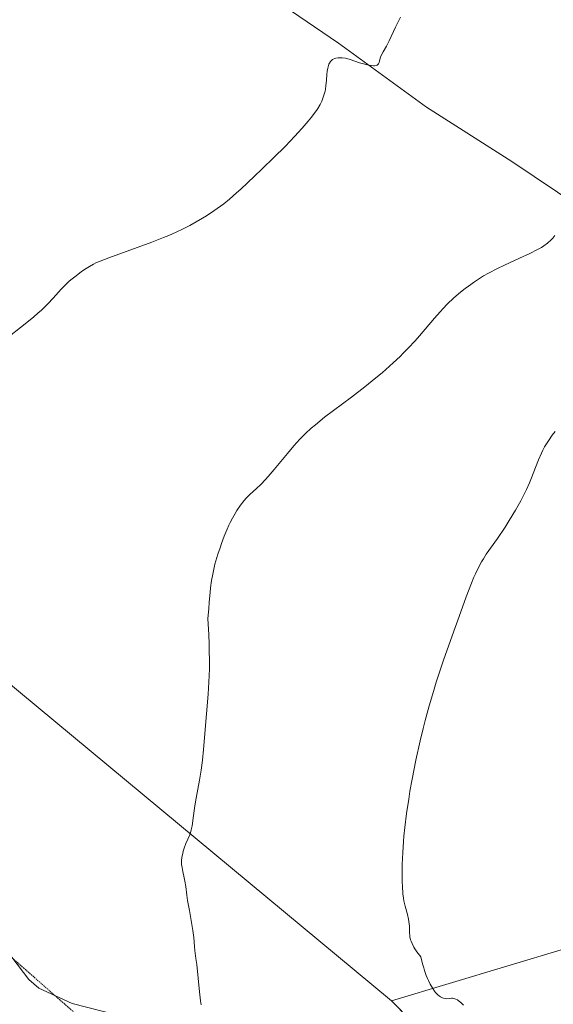
# Model space of a CAD drawing. Units: metres. Extents: x 632629 to 636123, y 4660283 to 4662645.
# Drawn here: x 634134 to 634232, y 4662048 to 4662228 of the extents above; entities that cross this region are included whole.
import ezdxf

# ---------------------------------------------------------------- set-up
doc = ezdxf.new("R2010")
doc.units = ezdxf.units.M
doc.header["$MEASUREMENT"] = 0
doc.linetypes.add('TRAZOS2', pattern=[0.375, 0.25, -0.125])
for name, color, linetype, lineweight in [('Corriente natural lineal', 142, 'Continuous', 13), ('Cultivos herbáceos CxS', 92, 'Continuous', 0), ('Curva de nivel normal', 36, 'Continuous', 0), ('Matorral', 135, 'Continuous', 0), ('Matorral CxS', 135, 'Continuous', 0), ('Vía pecuaria eje', 92, 'TRAZOS2', 0)]:
    doc.layers.add(name, color=color, linetype=linetype, lineweight=lineweight)

# ---------------------------------------------------------------- blocks, each defined once
blk = doc.blocks.new('*U173')
at = {"layer": 'Curva de nivel normal', "color": 36, "linetype": 'Continuous', "lineweight": 0}
blk.add_polyline3d([(634232.64, 4662152.86, 465), (634232.14, 4662152.21, 465), (634231.42, 4662151.14, 465), (634230.74, 4662150.02, 465), (634230.42, 4662149.44, 465), (634230.14, 4662148.86, 465), (634229.62, 4662147.68, 465), (634228.21, 4662144.06, 465), (634227.95, 4662143.45, 465), (634227.39, 4662142.22, 465), (634226.78, 4662140.97, 465), (634226.34, 4662140.14, 465), (634225.4, 4662138.44, 465), (634224.25, 4662136.53, 465), (634223.49, 4662135.31, 465), (634222.09, 4662133.21, 465), (634220.02, 4662130.35, 465), (634219.49, 4662129.53, 465), (634219.15, 4662128.95, 465), (634218.49, 4662127.7, 465), (634218.03, 4662126.75, 465), (634217.77, 4662126.16, 465), (634217.3, 4662125.04, 465), (634216.35, 4662122.56, 465), (634215.03, 4662118.96, 465), (634214.05, 4662116.22, 465), (634212.2, 4662110.92, 465), (634210.85, 4662106.92, 465), (634210.32, 4662105.21, 465), (634209.56, 4662102.57, 465), (634208.84, 4662099.88, 465), (634208.46, 4662098.42, 465), (634207.91, 4662096.13, 465), (634207.12, 4662092.6, 465), (634206.42, 4662089.11, 465), (634206.03, 4662086.88, 465), (634205.79, 4662085.45, 465), (634205.39, 4662082.82, 465), (634205.06, 4662080.22, 465), (634204.9, 4662078.66, 465), (634204.82, 4662077.65, 465), (634204.7, 4662075.68, 465), (634204.62, 4662073.44, 465), (634204.6, 4662072, 465), (634204.61, 4662070.24, 465), (634204.63, 4662069.47, 465), (634204.72, 4662068.05, 465), (634204.82, 4662067.27, 465), (634204.91, 4662066.78, 465), (634205.13, 4662065.84, 465), (634205.57, 4662064.29, 465), (634205.76, 4662063.45, 465), (634205.89, 4662062.59, 465), (634205.92, 4662062.14, 465), (634205.94, 4662060.9, 465), (634205.98, 4662060.44, 465), (634206.02, 4662060.19, 465), (634206.14, 4662059.67, 465), (634206.23, 4662059.39, 465), (634206.41, 4662058.95, 465), (634206.74, 4662058.31, 465), (634206.94, 4662057.97, 465), (634207.31, 4662057.42, 465), (634208.02, 4662056.51, 465), (634208.33, 4662055.25, 465), (634208.56, 4662054.48, 465), (634208.71, 4662054.01, 465), (634209.02, 4662053.13, 465), (634209.26, 4662052.54, 465), (634209.42, 4662052.18, 465), (634209.74, 4662051.52, 465), (634210.22, 4662050.7, 465), (634210.53, 4662050.25, 465), (634210.74, 4662050, 465), (634211.13, 4662049.58, 465), (634211.44, 4662049.31, 465), (634211.63, 4662049.17, 465), (634211.99, 4662048.98, 465), (634212.16, 4662048.92, 465), (634212.49, 4662048.86, 465), (634212.78, 4662048.85, 465), (634213.33, 4662048.91, 465), (634213.66, 4662048.94, 465), (634213.83, 4662048.93, 465), (634214.08, 4662048.9, 465), (634214.46, 4662048.77, 465), (634214.73, 4662048.63, 465), (634214.88, 4662048.53, 465), (634215.1, 4662048.36, 465), (634215.34, 4662048.15, 465), (634215.86, 4662047.66, 465)], dxfattribs=at)

msp = doc.modelspace()

# ---------------------------------------------------------------- linework, layer by layer
at = {"layer": 'Corriente natural lineal', "color": 142, "linetype": 'Continuous', "lineweight": 13}
for points in [[(634282.59, 4662152.84, 467.76), (634279.07, 4662158.02, 466.85), (634273.59, 4662163.18, 466.08), (634257.8, 4662174.45, 463.25), (634249.62, 4662180.52, 461.95), (634247.89, 4662182.2, 461.53), (634243.28, 4662188.21, 460.39), (634237.19, 4662194.02, 459.45), (634224.7, 4662202.38, 458.02), (634209.09, 4662212.34, 456.05), (634192.94, 4662224.08, 454.43), (634171.06, 4662238.97, 452.02), (634164.75, 4662242.96, 451.29), (634158.63, 4662245.94, 450.86), (634142.68, 4662250.99, 449.49), (634139.42, 4662252.2, 449.21), (634138.59, 4662252.51, 449.12), (634138.21, 4662252.76, 449.07)], [(634231, 4662041.97, 466.23), (634224.41, 4662038.1, 464.74), (634222.11, 4662037.45, 464.71), (634211.44, 4662039.02, 462.58), (634206.43, 4662040.1, 461.95), (634198.99, 4662039.4, 461.54), (634178.09, 4662039.03, 459.22), (634170.67, 4662039.71, 458.68), (634164.74, 4662041.12, 458.79), (634154.54, 4662045.28, 457.6), (634144.04, 4662047.96, 456.61), (634137.95, 4662050.78, 456.41), (634136.08, 4662052.39, 455.94), (634132.96, 4662056.44, 455.48), (634131.18, 4662057.61, 455.06), (634127.4, 4662058.41, 454.64), (634123.64, 4662058.64, 454.31), (634121.26, 4662059.5, 454.38), (634120.07, 4662060.42, 454.63)]]:
    msp.add_polyline3d(points, dxfattribs=at)
at = {"layer": 'Cultivos herbáceos CxS', "color": 92, "linetype": 'Continuous', "lineweight": 0}
for points in [[(634386.73, 4662246.21, 473.53), (634372.97, 4662218.68, 474.41), (634346.51, 4662196.44, 474.73), (634325.41, 4662188.23, 471.8), (634313.77, 4662176.58, 470.33), (634300.01, 4662150.11, 470.81), (634295.73, 4662122.83, 473.97), (634310.87, 4662110.61, 477.57), (634278.85, 4662090.82, 476.28), (634255.66, 4662078.37, 472.41), (634244.98, 4662061.17, 470.27), (634202.65, 4662048.47, 463.99), (634127.65, 4662110.62, 455.43), (633994.26, 4662229.84, 444.47)], [(634202.65, 4662048.47, 463.99), (634127.65, 4662110.62, 455.43), (634009.7, 4662216.04, 444.95), (634008.83, 4662216.82, 444.93), (634007.95, 4662217.6, 444.92), (633994.26, 4662229.84, 444.47), (633970.14, 4662238.59, 442.16)], [(634296.62, 4662128.5, 471.97), (634295.73, 4662122.83, 473.97), (634310.87, 4662110.61, 477.57), (634278.85, 4662090.82, 476.28), (634255.66, 4662078.37, 472.41), (634244.98, 4662061.17, 470.27), (634202.65, 4662048.47, 463.99)]]:
    msp.add_polyline3d(points, dxfattribs=at)
at = {"layer": 'Curva de nivel normal', "color": 36, "linetype": 'Continuous', "lineweight": 0}
for points in [[(634131.67, 4662169.65, 455), (634135.42, 4662172.6, 455), (634137.02, 4662173.91, 455), (634137.74, 4662174.53, 455), (634138.41, 4662175.13, 455), (634139.57, 4662176.26, 455), (634140.55, 4662177.28, 455), (634142.06, 4662178.97, 455), (634142.94, 4662179.88, 455), (634143.46, 4662180.37, 455), (634143.8, 4662180.66, 455), (634144.51, 4662181.23, 455), (634145.71, 4662182.11, 455), (634146.34, 4662182.54, 455), (634147.24, 4662183.13, 455), (634147.99, 4662183.56, 455), (634148.41, 4662183.77, 455), (634149.16, 4662184.11, 455), (634150.77, 4662184.73, 455), (634158.68, 4662187.59, 455), (634160.82, 4662188.42, 455), (634161.79, 4662188.81, 455), (634163.13, 4662189.4, 455), (634164.4, 4662190, 455), (634165.02, 4662190.31, 455), (634165.63, 4662190.63, 455), (634166.83, 4662191.3, 455), (634167.98, 4662191.98, 455), (634168.71, 4662192.43, 455), (634170.05, 4662193.31, 455), (634171.26, 4662194.15, 455), (634171.87, 4662194.62, 455), (634172.91, 4662195.48, 455), (634174.2, 4662196.62, 455), (634174.98, 4662197.32, 455), (634177.5, 4662199.68, 455), (634178.91, 4662201.02, 455), (634181.07, 4662203.11, 455), (634183.12, 4662205.14, 455), (634184.04, 4662206.08, 455), (634184.87, 4662206.95, 455), (634186.28, 4662208.47, 455), (634187.37, 4662209.74, 455), (634187.96, 4662210.47, 455), (634188.29, 4662210.91, 455), (634188.85, 4662211.69, 455), (634189.11, 4662212.09, 455), (634189.53, 4662212.8, 455), (634189.84, 4662213.43, 455), (634190.01, 4662213.81, 455), (634190.25, 4662214.54, 455), (634190.44, 4662215.25, 455), (634190.51, 4662215.62, 455), (634190.61, 4662216.22, 455), (634190.72, 4662217.26, 455), (634190.8, 4662218.35, 455), (634190.86, 4662218.91, 455), (634190.94, 4662219.46, 455), (634191, 4662219.72, 455), (634191.16, 4662220.2, 455), (634191.26, 4662220.41, 455), (634191.44, 4662220.7, 455), (634191.67, 4662220.93, 455), (634191.84, 4662221.05, 455), (634191.96, 4662221.12, 455), (634192.22, 4662221.23, 455), (634192.42, 4662221.3, 455), (634192.85, 4662221.38, 455), (634193.3, 4662221.4, 455), (634193.6, 4662221.38, 455), (634194.17, 4662221.31, 455), (634194.47, 4662221.25, 455), (634195.03, 4662221.09, 455), (634196.76, 4662220.47, 455), (634197.72, 4662220.19, 455), (634198.23, 4662220.07, 455), (634198.94, 4662219.96, 455), (634199.36, 4662219.93, 455), (634199.55, 4662219.94, 455), (634199.8, 4662219.98, 455), (634199.99, 4662220.06, 455), (634200.09, 4662220.12, 455), (634200.25, 4662220.3, 455), (634200.35, 4662220.5, 455), (634200.54, 4662221.33, 455), (634200.67, 4662221.66, 455), (634201.14, 4662222.46, 455), (634201.72, 4662223.5, 455), (634202.23, 4662224.52, 455), (634203.39, 4662227, 455), (634204.28, 4662228.83, 455)], [(634232.63, 4662188.79, 460), (634232.22, 4662188.29, 460), (634231.92, 4662187.98, 460), (634231.28, 4662187.4, 460), (634230.56, 4662186.88, 460), (634230.15, 4662186.62, 460), (634229.42, 4662186.21, 460), (634228, 4662185.49, 460), (634226.13, 4662184.62, 460), (634223.37, 4662183.35, 460), (634222.08, 4662182.74, 460), (634220.46, 4662181.91, 460), (634219.54, 4662181.39, 460), (634218.97, 4662181.04, 460), (634217.87, 4662180.32, 460), (634216.75, 4662179.52, 460), (634216.18, 4662179.1, 460), (634215.33, 4662178.42, 460), (634214.08, 4662177.34, 460), (634212.87, 4662176.19, 460), (634212.09, 4662175.39, 460), (634211.57, 4662174.83, 460), (634210.55, 4662173.67, 460), (634207.8, 4662170.42, 460), (634206.98, 4662169.48, 460), (634205.69, 4662168.11, 460), (634204.81, 4662167.21, 460), (634204.2, 4662166.62, 460), (634202.95, 4662165.44, 460), (634201.63, 4662164.25, 460), (634200.92, 4662163.64, 460), (634199.75, 4662162.67, 460), (634197.72, 4662161.04, 460), (634195.28, 4662159.18, 460), (634190.37, 4662155.46, 460), (634188.67, 4662154.11, 460), (634187.93, 4662153.48, 460), (634186.88, 4662152.52, 460), (634185.83, 4662151.46, 460), (634185.29, 4662150.87, 460), (634184.72, 4662150.22, 460), (634183.53, 4662148.81, 460), (634181.13, 4662145.9, 460), (634180.04, 4662144.62, 460), (634179.54, 4662144.07, 460), (634178.64, 4662143.14, 460), (634177.88, 4662142.39, 460), (634176.67, 4662141.29, 460), (634176, 4662140.62, 460), (634175.62, 4662140.2, 460), (634174.94, 4662139.34, 460), (634174.28, 4662138.38, 460), (634173.94, 4662137.84, 460), (634173.44, 4662136.98, 460), (634173.01, 4662136.14, 460), (634172.79, 4662135.69, 460), (634172.47, 4662134.94, 460), (634171.94, 4662133.65, 460), (634171.44, 4662132.29, 460), (634171.18, 4662131.55, 460), (634170.8, 4662130.37, 460), (634170.25, 4662128.5, 460), (634169.97, 4662127.33, 460), (634169.83, 4662126.68, 460), (634169.64, 4662125.56, 460), (634169.45, 4662124.19, 460), (634169.36, 4662123.39, 460), (634169.19, 4662121.5, 460), (634169.1, 4662120.4, 460), (634168.97, 4662118.51, 460), (634169.12, 4662115.62, 460), (634169.19, 4662113.86, 460), (634169.21, 4662112.77, 460), (634169.23, 4662110.74, 460), (634169.22, 4662109.35, 460), (634169.14, 4662106.87, 460), (634169.01, 4662104.71, 460), (634168.69, 4662101.1, 460), (634168.14, 4662094.52, 460), (634167.94, 4662092.6, 460), (634167.82, 4662091.66, 460), (634167.7, 4662090.74, 460), (634167.41, 4662088.94, 460), (634166.83, 4662085.65, 460), (634166.58, 4662084.22, 460), (634166.31, 4662082.42, 460), (634166.05, 4662080.57, 460), (634165.9, 4662079.84, 460), (634165.81, 4662079.51, 460), (634165.61, 4662078.92, 460), (634164.92, 4662077.32, 460), (634164.61, 4662076.46, 460), (634164.44, 4662075.88, 460), (634164.34, 4662075.5, 460), (634164.19, 4662074.8, 460), (634164.11, 4662074.14, 460), (634164.11, 4662073.73, 460), (634164.13, 4662073.46, 460), (634164.22, 4662072.89, 460), (634164.38, 4662072.15, 460), (634164.63, 4662071.01, 460), (634164.75, 4662070.4, 460), (634164.88, 4662069.44, 460), (634165.08, 4662067.86, 460), (634165.23, 4662066.86, 460), (634165.56, 4662065.04, 460), (634166.03, 4662062.48, 460), (634166.22, 4662061.37, 460), (634166.37, 4662060.08, 460), (634166.48, 4662058.43, 460), (634166.57, 4662057.7, 460), (634166.77, 4662056.24, 460), (634166.9, 4662055.09, 460), (634167.42, 4662050.09, 460), (634167.62, 4662048.46, 460), (634167.74, 4662047.75, 460)]]:
    msp.add_polyline3d(points, dxfattribs=at)
at = {"layer": 'Matorral', "color": 135, "linetype": 'Continuous', "lineweight": 0}
for points in [[(634202.65, 4662048.47, 463.99), (634127.65, 4662110.62, 455.43), (634009.7, 4662216.04, 444.95), (634008.83, 4662216.82, 444.93), (634007.95, 4662217.6, 444.92), (633994.26, 4662229.84, 444.47), (633970.14, 4662238.59, 442.16)], [(634296.62, 4662128.5, 471.97), (634295.73, 4662122.83, 473.97), (634310.87, 4662110.61, 477.57), (634278.85, 4662090.82, 476.28), (634255.66, 4662078.37, 472.41), (634244.98, 4662061.17, 470.27), (634202.65, 4662048.47, 463.99)], [(634202.65, 4662048.47, 463.99), (634212.02, 4662038.93, 462.67), (634235.73, 4662014.83, 467.96), (634311.84, 4661937.43, 480.76), (634329.92, 4661921.98, 486.28), (634380.34, 4661878.86, 504.78), (634407.72, 4661860.94, 504.63), (634418.43, 4661852.21, 505.37), (634477.5, 4661804.09, 539.65), (634493.13, 4661799.39, 545.16)]]:
    msp.add_polyline3d(points, dxfattribs=at)
at = {"layer": 'Matorral CxS', "color": 135, "linetype": 'Continuous', "lineweight": 0}
for points in [[(633908.1, 4662302.24, 440.33), (633970.14, 4662238.58, 442.16), (633994.26, 4662229.84, 444.47), (634127.65, 4662110.62, 455.43), (634202.65, 4662048.47, 463.99), (634311.84, 4661937.43, 480.76), (634380.35, 4661878.86, 504.78), (634407.72, 4661860.94, 504.63), (634477.5, 4661804.09, 539.65), (634493.13, 4661799.39, 545.16), (634502.41, 4661796.61, 545.86), (634549.9, 4661791.06, 546.24), (634685.53, 4661770.57, 544.73), (634739.7, 4661760.08, 544.5), (634805.19, 4661756.14, 543.79), (634827.14, 4661759.79, 543.75), (634832.31, 4661758.36, 543.61), (634863.26, 4661749.82, 543.18), (634940.48, 4661719.91, 542.42), (635032.27, 4661678.28, 542.92)], [(634380.35, 4661878.86, 504.78), (634311.84, 4661937.43, 480.76), (634202.65, 4662048.47, 463.99), (634244.98, 4662061.17, 470.27), (634255.66, 4662078.37, 472.41), (634278.85, 4662090.82, 476.28), (634310.87, 4662110.61, 477.57), (634295.73, 4662122.83, 473.97), (634300.01, 4662150.11, 470.81), (634313.77, 4662176.58, 470.33), (634325.41, 4662188.23, 471.8), (634346.51, 4662196.44, 474.73)]]:
    msp.add_polyline3d(points, dxfattribs=at)
at = {"layer": 'Vía pecuaria eje', "color": 92, "linetype": 'TRAZOS2', "lineweight": 0}
msp.add_polyline3d([(634131.4, 4662057.77, 455.07), (634135.12, 4662054.5, 455.72), (634138.84, 4662051.23, 456.38), (634142.56, 4662047.95, 456.37), (634146.28, 4662044.68, 457.3)], dxfattribs=at)

# ---------------------------------------------------------------- block references
at = {"layer": 'Curva de nivel normal', "color": 36, "linetype": 'Continuous', "lineweight": 0}
msp.add_blockref('*U173', (0, 0), dxfattribs=at)

doc.saveas('drawing.dxf')
